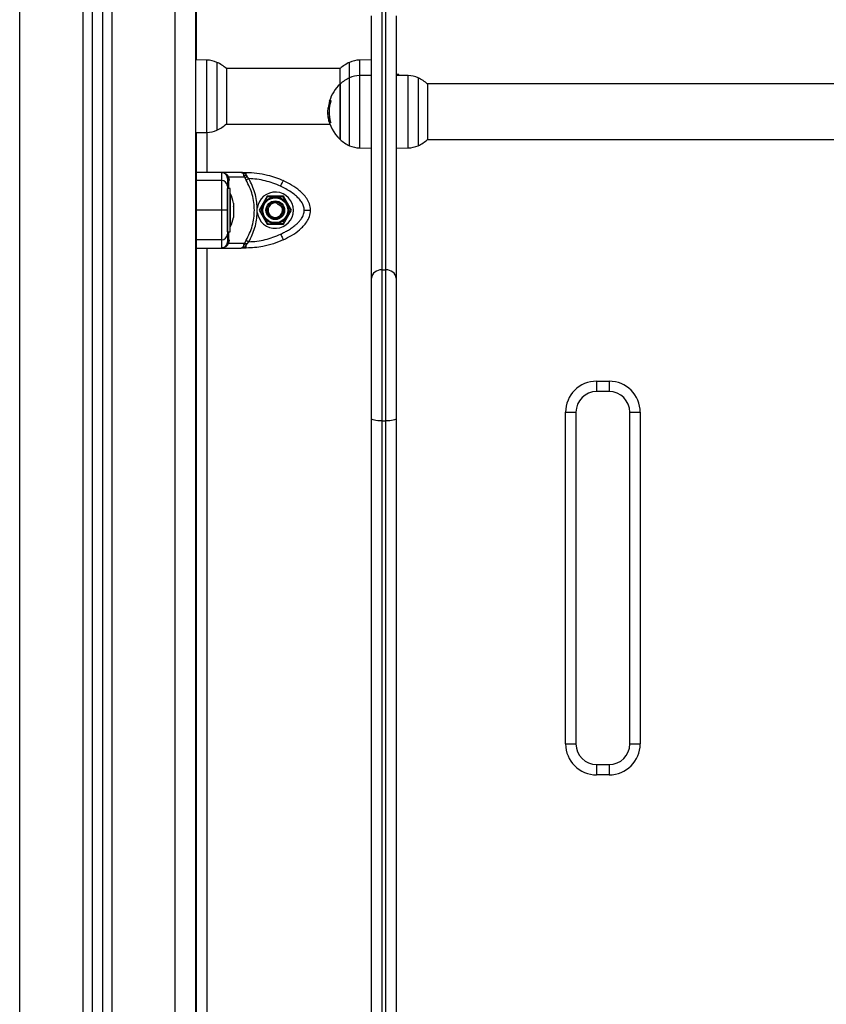
# Model space of a CAD drawing. Units: millimetres. Extents: x 0 to 20.2, y -0.1 to 15.1.
# Drawn here: x 15.7 to 16.1, y 11.2 to 11.6 of the extents above; entities that cross this region are included whole.
import ezdxf

# ---------------------------------------------------------------- set-up
doc = ezdxf.new("R2010")
doc.units = ezdxf.units.MM
doc.layers.get('Defpoints').update_dxf_attribs({"lineweight": 5})
doc.layers.add('DIASTASEIS', color=253, linetype='Continuous', lineweight=5)
doc.styles.get("Standard").update_dxf_attribs({"font": 'ARIALN.TTF'})
doc.dimstyles.new('STANDARD_ACAD', dxfattribs={"dimtxt": 0.18, "dimasz": 0.15, "dimexe": 0.18, "dimexo": 0.0625, "dimgap": 0.09, "dimtad": 0, "dimtih": 1, "dimtoh": 1, "dimzin": 0, "dimdsep": 46, "dimtxsty": 'Standard', "dimblk": 'OBLIQUE', "dimcen": 0.09, "dimadec": 0, "dimazin": 0, "dimtfac": 1, "dimtofl": 0, "dimtmove": 0, "dimatfit": 3, "dimfxl": 1, "dimtolj": 1, "dimtzin": 0, "dimarcsym": 0})

# ---------------------------------------------------------------- blocks, each defined once
blk = doc.blocks.new('_Oblique')
at = {"color": 0, "linetype": 'ByBlock', "lineweight": -2}
blk.add_line((-0.5, -0.5), (0.5, 0.5), dxfattribs=at)
blk = doc.blocks.new('*D46')
at = {"layer": 'Defpoints', "color": 0}
for p in [(15.71461306081474, 13.32628596115326), (18.8988553052217, 13.32628596115326), (16.08185705986798, 9.64211449261354)]:
    blk.add_point(p, dxfattribs=at)
at = {"layer": 'DIASTASEIS', "color": 0, "lineweight": -2}
for p, q in [((15.77711306081474, 13.32628596115326), (19.0788553052217, 13.32628596115326)), ((18.8988553052217, 13.32628596115326), (18.8988553052217, 11.6661033646733)), ((18.8988553052217, 9.64211449261354), (18.8988553052217, 11.30229708909349)), ((16.14435705986798, 9.64211449261354), (19.0788553052217, 9.64211449261354))]:
    blk.add_line(p, q, dxfattribs=at)
at = {"layer": 'DIASTASEIS', "color": 0, "linetype": 'ByBlock', "lineweight": -2, "xscale": 0.15, "yscale": 0.15, "zscale": 0.15}
for p, rotation in [((18.8988553052217, 13.32628596115326), 90), ((18.8988553052217, 9.64211449261354), 270)]:
    blk.add_blockref('_Oblique', p, dxfattribs=dict(at, rotation=rotation))
at = {"layer": 'DIASTASEIS', "color": 0, "insert": (18.8988553052217, 11.4842002268834), "char_height": 0.18, "attachment_point": 5}
blk.add_mtext('\\A1;\\A1;3.70', dxfattribs=at)
blk = doc.blocks.new('OPSHB_S040A')
at = {"color": 8, "linetype": 'Continuous', "lineweight": 25}
for p, q in [((4279.472508141087, 6499.026198074966), (4279.472508141087, 6501.412198141962)), ((4279.442008146332, 6501.405407742411), (4279.442008146332, 6499.026198074966)), ((4279.397508123206, 6499.026198074966), (4279.397508123206, 6501.399198130518)), ((4279.428008147763, 6501.399490550905), (4279.428008147763, 6499.026198074966)), ((4279.487822511481, 6500.883104399592), (4279.487822511481, 6500.913648322969)), ((4279.492623009966, 6500.912554339319), (4279.492623009966, 6500.879841879755)), ((4279.556593277739, 6500.905054286867), (4279.556593277739, 6500.912554339319)), ((4279.561393746422, 6500.913648322969), (4279.561393746422, 6500.906148389727)), ((4279.561393746422, 6500.906148389727), (4279.561393746422, 6500.871247843653)), ((4279.584822514342, 6500.871247843653), (4279.584822514342, 6500.906148389727)), ((4279.556593277739, 6500.872341827303), (4279.556593277739, 6500.905054286867)), ((4279.589623012827, 6500.905054286867), (4279.589623012827, 6500.872341827303)), ((4279.547577002333, 6500.893886164576), (4279.546974697398, 6500.893886164576)), ((4279.487822511481, 6500.878747776896), (4279.487822511481, 6500.883104399592)), ((4279.547430225895, 6500.883836463839), (4279.546781578349, 6500.883836463839)), ((4279.547477522181, 6500.883672551066), (4279.546832629727, 6500.883672551066)), ((4279.487758138464, 6500.878746704012), (4279.487758138464, 6500.859448031336)), ((4279.487758138464, 6500.822948054224), (4279.487758138464, 6500.378649488836))]:
    blk.add_line(p, q, dxfattribs=at)
at = {"color": 7, "linetype": 'Continuous', "lineweight": 25}
for p, q in [((4279.48250813155, 6499.026198074966), (4279.48250813155, 6501.412198141962)), ((4279.432508149432, 6501.400453523546), (4279.432508149432, 6499.026198074966)), ((4279.437508144663, 6501.402488068491), (4279.437508144663, 6499.026198074966)), ((4279.482758143233, 6500.913736776262), (4279.482758143233, 6501.399198130518)), ((4279.572108128355, 6500.939070180803), (4279.572108128355, 6500.812361792475)), ((4279.574108132409, 6500.812361792475), (4279.574108132409, 6500.939070180803)), ((4279.567108133124, 6500.8083724536), (4279.567108133124, 6500.935080841929)), ((4279.57910812764, 6500.935080841929), (4279.57910812764, 6500.8083724536)), ((4279.487822511481, 6500.913648322969), (4279.48250813155, 6500.913741067797)), ((4279.567108133124, 6500.913748101145), (4279.561393746422, 6500.913648322969)), ((4279.552145787762, 6500.909648136049), (4279.497070470141, 6500.909648136049)), ((4279.497181960629, 6500.909548119455), (4279.497181960629, 6500.882848099619)), ((4279.552034297274, 6500.902048067003), (4279.552034297274, 6500.909548119455)), ((4279.567108133124, 6500.906248048693), (4279.561393746422, 6500.906148389727)), ((4279.580408134745, 6500.906698063761), (4279.57910812764, 6500.906698063761)), ((4279.584822514342, 6500.906148389727), (4279.57910812764, 6500.906248048693)), ((4279.580408134745, 6500.906225398928), (4279.580408134745, 6500.906698063761)), ((4279.552034297274, 6500.902048067003), (4279.552034297274, 6500.888698057085)), ((4279.552034297274, 6500.875348047167), (4279.552034297274, 6500.902048067003)), ((4280.17094580202, 6500.902148083597), (4279.594070473002, 6500.902148083597)), ((4279.59418196349, 6500.902048067003), (4279.59418196349, 6500.875348047167)), ((4279.547670998858, 6500.894046262652), (4279.547007181929, 6500.894046262652)), ((4279.546766289757, 6500.888079480082), (4279.546136596487, 6500.888079480082)), ((4279.546871700572, 6500.890602425486), (4279.546307930039, 6500.890602425486)), ((4279.552034297274, 6500.888698057085), (4279.552034297274, 6500.875348047167)), ((4279.497070470141, 6500.882748083025), (4279.547119983719, 6500.882748083025)), ((4279.48250813155, 6500.878655032068), (4279.487822511481, 6500.878747776896)), ((4279.482758143233, 6500.378736750036), (4279.482758143233, 6500.878659442812)), ((4279.594070473002, 6500.875248030573), (4280.17094580202, 6500.875248030573)), ((4279.561393746422, 6500.871247843653), (4279.567108133124, 6500.871148065477)), ((4279.57910812764, 6500.871148065477), (4279.584822514342, 6500.871247843653)), ((4279.494758137749, 6500.859448031336), (4279.482758143233, 6500.859448031336)), ((4279.494758137749, 6500.859448031336), (4279.494758137749, 6500.855470851809)), ((4279.504331597374, 6500.859448031336), (4279.494758137749, 6500.859448031336)), ((4279.497610607432, 6500.857374385744), (4279.497257747935, 6500.858106926828)), ((4279.504331597374, 6500.859448031336), (4279.50677255659, 6500.859448031336)), ((4279.50677255659, 6500.858106926828), (4279.50677255659, 6500.859448031336)), ((4279.50677255659, 6500.858106926828), (4279.50725365548, 6500.857374385744)), ((4279.494758137749, 6500.855470851809), (4279.482758143233, 6500.855470851809)), ((4279.497758128928, 6500.856429175287), (4279.497610607432, 6500.857374385744)), ((4279.498231628226, 6500.85714526549), (4279.497823008584, 6500.857957915217)), ((4279.498231628226, 6500.85714526549), (4279.498449483202, 6500.855671004206)), ((4279.50598053007, 6500.85714526549), (4279.498231628226, 6500.85714526549)), ((4279.50598053007, 6500.85714526549), (4279.50567139058, 6500.857957915217)), ((4279.50598053007, 6500.85714526549), (4279.506677040146, 6500.855671004206)), ((4279.507985689925, 6500.856429175287), (4279.50725365548, 6500.857374385744)), ((4279.499058136033, 6500.851698116213), (4279.497758128928, 6500.851698116213)), ((4279.497758128928, 6500.830698088556), (4279.497758128928, 6500.851698116213)), ((4279.499058136033, 6500.830698088556), (4279.499058136033, 6500.851698116213)), ((4279.499068149613, 6500.849198058992), (4279.499058136033, 6500.849198058992)), ((4279.499068149613, 6500.849198058992), (4279.499068149613, 6500.833198026568)), ((4279.500631192015, 6500.844643548876), (4279.500631192015, 6500.842978671938)), ((4279.516861030148, 6500.847948030382), (4279.512963899659, 6500.84119804278)), ((4279.524655261324, 6500.847948030382), (4279.516861030148, 6500.847948030382)), ((4279.521638610648, 6500.844205812365), (4279.521741458462, 6500.844557122141)), ((4279.521881916808, 6500.845036939531), (4279.521741458462, 6500.844557122141)), ((4279.528552362011, 6500.84119804278), (4279.524655261324, 6500.847948030382)), ((4279.494758137749, 6500.84119804278), (4279.482758143233, 6500.84119804278)), ((4279.500631192015, 6500.842863038927), (4279.500631192015, 6500.839533165842)), ((4279.500631192015, 6500.839417532831), (4279.500631192015, 6500.837752536684)), ((4279.512069025324, 6500.840167597681), (4279.512069025324, 6500.842228607088)), ((4279.512963899659, 6500.84119804278), (4279.516861030148, 6500.834448055178)), ((4279.517458745526, 6500.843459562212), (4279.517339417027, 6500.843177155405)), ((4279.524655261324, 6500.834448055178), (4279.528552362011, 6500.84119804278)), ((4279.516861030148, 6500.834448055178), (4279.524655261324, 6500.834448055178)), ((4279.497758128928, 6500.830698088556), (4279.499058136033, 6500.830698088556)), ((4279.499058136033, 6500.833198026568), (4279.499068149613, 6500.833198026568)), ((4279.494758137749, 6500.826925352961), (4279.482758143233, 6500.826925352961)), ((4279.494758137749, 6500.826925352961), (4279.494758137749, 6500.822948054224)), ((4279.497257747935, 6500.824289158732), (4279.497610607432, 6500.825021819025)), ((4279.497610607432, 6500.825021819025), (4279.497758128928, 6500.825966910273)), ((4279.497823008584, 6500.824438170343), (4279.498231628226, 6500.82525093928)), ((4279.498449483202, 6500.826725200563), (4279.498231628226, 6500.82525093928)), ((4279.498231628226, 6500.82525093928), (4279.50598053007, 6500.82525093928)), ((4279.50567139058, 6500.824438170343), (4279.50598053007, 6500.82525093928)), ((4279.506677040146, 6500.826725200563), (4279.50598053007, 6500.82525093928)), ((4279.50677255659, 6500.824289158732), (4279.50725365548, 6500.825021819025)), ((4279.50725365548, 6500.825021819025), (4279.507985689925, 6500.825966910273)), ((4279.482758143233, 6500.822948054224), (4279.494758137749, 6500.822948054224)), ((4279.494758137749, 6500.822948054224), (4279.504331597374, 6500.822948054224)), ((4279.50677255659, 6500.822948054224), (4279.504331597374, 6500.822948054224)), ((4279.50677255659, 6500.822948054224), (4279.50677255659, 6500.824289158732)), ((4279.572108128355, 6500.812361792475), (4279.572108128355, 6500.739533618837)), ((4279.572108128355, 6500.812361792475), (4279.574108132409, 6500.812361792475)), ((4279.574108132409, 6500.739533618837), (4279.574108132409, 6500.812361792475)), ((4279.567108133124, 6500.740746215731), (4279.567108133124, 6500.8083724536)), ((4279.57910812764, 6500.8083724536), (4279.57910812764, 6500.740746215731)), ((4279.675758132027, 6500.758698061853), (4279.681758144186, 6500.758698061853)), ((4279.675758132027, 6500.758698061853), (4279.675758132027, 6500.753698066622)), ((4279.681758144186, 6500.758698061853), (4279.681758144186, 6500.753698066622)), ((4279.681758144186, 6500.753698066622), (4279.675758132027, 6500.753698066622)), ((4279.567108133124, 6500.197560027987), (4279.567108133124, 6500.740746215731)), ((4279.572108128355, 6500.739533618837), (4279.574108132409, 6500.739533618837)), ((4279.572108128355, 6500.739533618837), (4279.572108128355, 6500.196347371489)), ((4279.574108132409, 6500.196347371489), (4279.574108132409, 6500.739533618837)), ((4279.57910812764, 6500.740746215731), (4279.57910812764, 6500.197560027987)), ((4279.660758131431, 6500.583698109537), (4279.660758131431, 6500.743698076159)), ((4279.660758131431, 6500.743698076159), (4279.665758141564, 6500.743698076159)), ((4279.665758141564, 6500.743698076159), (4279.665758141564, 6500.583698109537)), ((4279.69175813465, 6500.583698109537), (4279.69175813465, 6500.743698076159)), ((4279.69175813465, 6500.743698076159), (4279.696758144783, 6500.743698076159)), ((4279.696758144783, 6500.743698076159), (4279.696758144783, 6500.583698109537)), ((4279.660758131431, 6500.583698109537), (4279.665758141564, 6500.583698109537)), ((4279.69175813465, 6500.583698109537), (4279.696758144783, 6500.583698109537)), ((4279.675758132027, 6500.573698119074), (4279.681758144186, 6500.573698119074)), ((4279.675758132027, 6500.573698119074), (4279.675758132027, 6500.568698123842)), ((4279.681758144186, 6500.573698119074), (4279.681758144186, 6500.568698123842)), ((4279.681758144186, 6500.568698123842), (4279.675758132027, 6500.568698123842))]:
    blk.add_line(p, q, dxfattribs=at)
at = {"color": 7, "linetype": 'Continuous', "lineweight": 25, "flags": 128}
for points in [[(4279.547007181929, 6500.894046262652), (4279.546945520924, 6500.894047812372), (4279.546922275113, 6500.894049362093), (4279.546937444495, 6500.894051031023), (4279.546990999268, 6500.894052580744), (4279.547082850026, 6500.894054130465), (4279.547212758349, 6500.894055680185), (4279.547380456017, 6500.894057229906), (4279.547585585402, 6500.894058779627)], [(4279.507985689925, 6500.856429175287), (4279.507800557898, 6500.856322006136), (4279.507617541836, 6500.856215909868), (4279.507438757704, 6500.856112316996), (4279.50726623206, 6500.856012419611), (4279.507101991461, 6500.855917171389), (4279.506947883652, 6500.855827883631), (4279.506805696772, 6500.855745510012), (4279.506677040146, 6500.855671004206)], [(4279.523338475512, 6500.852754906565), (4279.523587086485, 6500.853284791857), (4279.523826130913, 6500.853794173151), (4279.52404642968, 6500.854263738543), (4279.524239548729, 6500.854675368219), (4279.524398007678, 6500.855013088137), (4279.524515786456, 6500.855264023691), (4279.524588295506, 6500.85541863814), (4279.524612763213, 6500.855470851809)], [(4279.523338475512, 6500.829641298204), (4279.523587086485, 6500.829111412912), (4279.523826130913, 6500.828601912409), (4279.52404642968, 6500.828132347017), (4279.524239548729, 6500.82772083655), (4279.524398007678, 6500.827383116633), (4279.524515786456, 6500.827132061869), (4279.524588295506, 6500.826977566629), (4279.524612763213, 6500.826925352961)], [(4279.506677040146, 6500.826725200563), (4279.506805696772, 6500.826650575548), (4279.506947883652, 6500.826568201929), (4279.507101991461, 6500.826478914171), (4279.50726623206, 6500.826383785158), (4279.507438757704, 6500.826283887774), (4279.507617541836, 6500.826180294901), (4279.507800557898, 6500.826074198633), (4279.507985689925, 6500.825966910273)], [(4279.572108128355, 6500.739533618837), (4279.571132698344, 6500.739556864649), (4279.570194729851, 6500.739625886828), (4279.569330283688, 6500.73973794356), (4279.568572589444, 6500.739888743311), (4279.567950793789, 6500.740072564035), (4279.567488738583, 6500.740282133967), (4279.567204215811, 6500.7405097045), (4279.567108133124, 6500.740746215731)], [(4279.57910812764, 6500.740746215731), (4279.579012074755, 6500.7405097045), (4279.578727522181, 6500.740282133967), (4279.578265496777, 6500.740072564035), (4279.57764367132, 6500.739888743311), (4279.576885977076, 6500.73973794356), (4279.576021560715, 6500.739625886828), (4279.575083592223, 6500.739556864649), (4279.574108132409, 6500.739533618837)]]:
    blk.add_lwpolyline(points, dxfattribs=at)
at = {"color": 7, "linetype": 'Continuous', "lineweight": 25}
for radius in [0.006500000000001191, 0.006000000000000954, 0.004500000000000836, 0.004000000000000599]:
    blk.add_circle((4279.520758137505, 6500.841198083962), radius, dxfattribs=at)
for centre, radius, start, end in [((4279.487613091365, 6500.901650166698), 0.01200000000000093, 65.32363250535587, 88.99999999033011), ((4279.485108137505, 6500.896198083962), 0.01799999999999986, 47.8735842142254, 65.32363250535587), ((4279.564108137505, 6500.896198083962), 0.01799999999999994, 114.6763674946442, 132.1264157857747), ((4279.561603183647, 6500.901650166698), 0.0120000000000009, 91.0000000096699, 114.6763674946442), ((4279.561603183647, 6500.894150166633), 0.0120000000000009, 91.0000000096699, 114.6763674946442), ((4279.584613091365, 6500.894150166633), 0.0120000000000009, 65.32363250535587, 88.99999999033011), ((4279.564108137505, 6500.888698083897), 0.0179999999999982, 132.1264157857747, 162.7041623443593), ((4279.564108137505, 6500.888698083897), 0.01800000000000022, 114.6763674946442, 132.1264157857747), ((4279.582108137505, 6500.888698083897), 0.01800000000000003, 47.8735842142254, 65.32363250535587), ((4279.564107681463, 6500.888697727057), 0.01790136941254615, 163.1519417294176, 173.8921908875932), ((4279.564103272765, 6500.888618892709), 0.01734536518353063, 162.2875108861567, 196.4912538254899), ((4279.485108137505, 6500.896198083962), 0.01800000000000003, 294.6763674946441, 312.1264157857746), ((4279.564108137505, 6500.888698083897), 0.01800000000000105, 187.4624560502183, 227.8735842142253), ((4279.547549931925, 6500.885493287421), 0.001956937229229989, 248.4974101085041, 267.7607280274959), ((4279.487613091365, 6500.890746001226), 0.01200000000000113, 271.0000000096699, 294.6763674946441), ((4279.564108137505, 6500.888698083897), 0.01800000000000022, 227.8735842142253, 245.3236325053558), ((4279.561603183647, 6500.88324600116), 0.01200000000000113, 245.3236325053558, 268.99999999033), ((4279.584613091365, 6500.88324600116), 0.01200000000000113, 271.0000000096699, 294.6763674946441), ((4279.582108137505, 6500.888698083897), 0.01800000000000003, 294.6763674946441, 312.1264157857746), ((4279.494758137505, 6500.856448083794), 0.002999999999999708, 33.57046918873854, 90), ((4279.497666487447, 6500.858510803611), 0.0005746167805513429, 224.6571439307639, 285.8066673153468), ((4279.505867750842, 6500.86065005625), 0.002699292630011789, 265.8283290605972, 289.5847647012203), ((4279.494893337027, 6500.852605346255), 0.002868693243127492, 2.988490083013708, 92.70130606610293), ((4279.49870009348, 6500.856593826988), 0.0009562465155328886, 189.9149079459829, 254.806656636495), ((4279.483176032243, 6500.841198083962), 0.01779210526315807, 11.17527136562241, 26.72043690645728), ((4279.520758137505, 6500.841198083962), 0.008749999999999977, 186.7633266311635, 173.2357745660294), ((4279.520758137505, 6500.841198083962), 0.003500000000000133, 73.68328512413719, 12.6662371844234), ((4279.520541520178, 6500.841158547641), 0.003720029847968765, 166.5633548164864, 12.52844111946994), ((4279.483176032243, 6500.841198083962), 0.0177921052631579, 333.2795630935427, 348.832792827463), ((4279.494893503268, 6500.829790674886), 0.00286851765991964, 267.2952042954894, 357.0149996074213), ((4279.498700283617, 6500.825802230303), 0.0009564386801897934, 105.2020200918437, 170.085385144016), ((4279.494758137505, 6500.825948084131), 0.002999999999999617, 270, 326.4295325239619), ((4279.497666487447, 6500.823885281948), 0.000574616780551303, 74.19333268465323, 135.3428560692361), ((4279.505867750842, 6500.821746029308), 0.002699292630011619, 70.41523529877968, 94.17167093940274), ((4279.571653995545, 6500.807802960256), 0.004581395836107116, 84.31118917097731, 172.8593408372653), ((4279.574562276273, 6500.807802974107), 0.004581383147760968, 7.140504452985062, 95.68896552312329), ((4279.675758137506, 6500.743698083962), 0.01500000000000227, 90, 180), ((4279.681758137505, 6500.743698083962), 0.01500000000000011, 0, 90), ((4279.675758137506, 6500.743698083962), 0.01000000000000227, 90, 180), ((4279.681758137505, 6500.743698083962), 0.01, 0, 90), ((4279.675758137506, 6500.583698083962), 0.01500000000000011, 180, 270), ((4279.675758137506, 6500.583698083962), 0.01, 180, 270), ((4279.681758137505, 6500.583698083962), 0.01500000000000011, 270, 0), ((4279.681758137505, 6500.583698083962), 0.01, 270, 0)]:
    blk.add_arc(centre, radius, start, end, dxfattribs=at)
for points, knots in [([(4279.546974697398, 6500.893886164576), (4279.546980649666, 6500.893906571238), (4279.54699252968, 6500.893947300506), (4279.547003071168, 6500.893992038344), (4279.547008103842, 6500.894019153918), (4279.547009873257, 6500.894034448953), (4279.547009817705, 6500.894044395679), (4279.547008060295, 6500.894045640487), (4279.547007181929, 6500.894046262652)], [0, 0, 0, 0, 0.2496264939950096, 0.498224727169207, 0.6240218034625736, 0.7483472196109117, 0.8742221845031166, 1, 1, 1, 1]), ([(4279.547585585402, 6500.894058779627), (4279.547588407166, 6500.894058248233), (4279.54759399151, 6500.894057196591), (4279.547599740097, 6500.894047464935), (4279.547603089788, 6500.894032385343), (4279.547603656332, 6500.894011567482), (4279.547601458786, 6500.893986264279), (4279.547595193875, 6500.893948263329), (4279.547586162913, 6500.893916900885), (4279.547580161379, 6500.893896058947)], [0, 0, 0, 0, 0.1265034348466058, 0.2503536306123813, 0.375970386107753, 0.5000840704645197, 0.6247181823478103, 0.7506061409980394, 1, 1, 1, 1]), ([(4279.546136596487, 6500.888079480082), (4279.546145060431, 6500.888462105278), (4279.546161944518, 6500.889225375754), (4279.546259352424, 6500.890144203385), (4279.546307930039, 6500.890602425486)], [0, 0, 0, 0, 0.5012969950940533, 1, 1, 1, 1]), ([(4279.546781578349, 6500.883836463839), (4279.546598175839, 6500.884580336814), (4279.54623148471, 6500.886067620829), (4279.546168219345, 6500.887408999204), (4279.546136596487, 6500.888079480082)], [0, 0, 0, 0, 0.5001552959970547, 1, 1, 1, 1]), ([(4279.546832629727, 6500.883672551066), (4279.546832030139, 6500.883673497377), (4279.546830831432, 6500.883675389252), (4279.546825425636, 6500.883689821986), (4279.546815303092, 6500.883720962137), (4279.546799095233, 6500.883774765008), (4279.546787422138, 6500.883815880557), (4279.546781578349, 6500.883836463839)], [0, 0, 0, 0, 0.1250866270997409, 0.250074468221805, 0.4998123082504566, 0.7495958667162562, 1, 1, 1, 1]), ([(4279.547471442507, 6500.883695081621), (4279.547474367651, 6500.883684666221), (4279.547480163119, 6500.883664030615), (4279.547486506544, 6500.883633804381), (4279.547490758021, 6500.883605683644), (4279.547492297703, 6500.883581221697), (4279.547491366493, 6500.883561332214), (4279.547487635649, 6500.883546993645), (4279.547481884767, 6500.883538583082), (4279.547476279809, 6500.883538091222), (4279.547473469065, 6500.883537844568)], [0, 0, 0, 0, 0.1259884031216487, 0.2496156431800035, 0.3750867531789887, 0.5000587170972708, 0.6245743038878261, 0.7496728629013891, 0.8744673241925999, 1, 1, 1, 1]), ([(4279.50567139058, 6500.857957915217), (4279.505574106835, 6500.858169192156), (4279.505365716499, 6500.858621765936), (4279.505031659848, 6500.859086497588), (4279.504681873583, 6500.859392538122), (4279.504448897176, 6500.859429447878), (4279.504331597374, 6500.859448031336)], [0, 0, 0, 0, 0.2307621760691153, 0.4943128677129162, 0.7453948195211079, 1, 1, 1, 1]), ([(4279.50677255659, 6500.858106926828), (4279.506604237742, 6500.858298109309), (4279.506245188837, 6500.858705929709), (4279.505436257352, 6500.859284527066), (4279.504770658699, 6500.85938304446), (4279.504331597374, 6500.859448031336)], [0, 0, 0, 0, 0.2309817245306065, 0.4927180494956906, 1, 1, 1, 1]), ([(4279.504663356827, 6500.859426096827), (4279.504637276872, 6500.859424696132), (4279.504585115184, 6500.859421894648), (4279.504533346235, 6500.859423027157), (4279.504507460879, 6500.859423593432)], [0, 0, 0, 0, 0.4999829702844885, 1, 1, 1, 1]), ([(4279.50677255659, 6500.859448031336), (4279.508488095542, 6500.859387863488), (4279.511929389964, 6500.85926716948), (4279.516650135529, 6500.858345614742), (4279.52090075259, 6500.857089424678), (4279.523377878959, 6500.856009306665), (4279.524612763213, 6500.855470851809)], [0, 0, 0, 0, 0.2792582780599649, 0.5601796185892307, 0.7807430128162463, 1, 1, 1, 1]), ([(4279.494758137749, 6500.855470851809), (4279.494758137749, 6500.854788483678), (4279.494758137749, 6500.853401020196), (4279.494758137749, 6500.851136820002), (4279.494758137749, 6500.848897853796), (4279.494758137749, 6500.846827140275), (4279.494758137749, 6500.844255017342), (4279.494758137749, 6500.842246933321), (4279.494758137749, 6500.84119804278)], [0, 0, 0, 0, 0.2241098362072411, 0.4556839637820058, 0.57657781242229, 0.7055513970244166, 0.8461994861039904, 1, 1, 1, 1]), ([(4279.498231628226, 6500.85714526549), (4279.498054052136, 6500.85716017972), (4279.4977369772, 6500.857186810158), (4279.497649217701, 6500.857317075012), (4279.497610607432, 6500.857374385744)], [0, 0, 0, 0, 0.5600445557330769, 0.9999999999999999, 0.9999999999999999, 0.9999999999999999, 0.9999999999999999]), ([(4279.497758128928, 6500.856429175287), (4279.497758128928, 6500.856349810661), (4279.497758128928, 6500.856191005446), (4279.497758128928, 6500.855433250002), (4279.497758128928, 6500.854339138718), (4279.497758128928, 6500.853283025664), (4279.497758128928, 6500.852754906565)], [0, 0, 0, 0, 0.2498791646838025, 0.4999974885135694, 0.7499691197801267, 1, 1, 1, 1]), ([(4279.50598053007, 6500.85714526549), (4279.506194912559, 6500.857160185319), (4279.506577749318, 6500.857186828629), (4279.507047123408, 6500.857317075185), (4279.50725365548, 6500.857374385744)], [0, 0, 0, 0, 0.5599840796978914, 1, 1, 1, 1]), ([(4279.506677040146, 6500.826725200563), (4279.507283758789, 6500.827837387637), (4279.508493393538, 6500.830054791293), (4279.509727425228, 6500.833658465422), (4279.510501070316, 6500.837381915323), (4279.51075705157, 6500.841185981763), (4279.510503940055, 6500.844993299691), (4279.509732335155, 6500.848721900863), (4279.508496749822, 6500.852334759976), (4279.507284411709, 6500.854557453019), (4279.506677040146, 6500.855671004206)], [0, 0, 0, 0, 0.1249626240772696, 0.2491420607850333, 0.3745713426647468, 0.4997004029583322, 0.6245354573945981, 0.7502727071192982, 0.8748886518159515, 1, 1, 1, 1]), ([(4279.512069025324, 6500.842228607088), (4279.511982929696, 6500.843468932789), (4279.511810305597, 6500.845955819875), (4279.510967166008, 6500.849599097573), (4279.509743042974, 6500.853135805729), (4279.508572582114, 6500.855329309289), (4279.507985689925, 6500.856429175287)], [0, 0, 0, 0, 0.249704209744607, 0.5006637964838572, 0.7496229678951725, 1, 1, 1, 1]), ([(4279.523338475512, 6500.852754906565), (4279.522123428669, 6500.853282827208), (4279.519692127529, 6500.854339193119), (4279.515864118111, 6500.855432862446), (4279.511954950814, 6500.856190652709), (4279.509308873396, 6500.856349661962), (4279.507985689925, 6500.856429175287)], [0, 0, 0, 0, 0.2498768470868142, 0.5000020093946008, 0.7499736508253928, 1, 1, 1, 1]), ([(4279.537758150385, 6500.84119804278), (4279.537646267461, 6500.842246933872), (4279.537432068899, 6500.844255023699), (4279.536025351112, 6500.846827152333), (4279.534362391298, 6500.848897833038), (4279.53196642349, 6500.851136854049), (4279.528744865946, 6500.853400990026), (4279.525974999529, 6500.854788477464), (4279.524612763213, 6500.855470851809)], [0, 0, 0, 0, 0.1537997244836812, 0.294447788141353, 0.4234222605818594, 0.544315025970795, 0.7758914954595504, 1, 1, 1, 1]), ([(4279.497758128928, 6500.852754906565), (4279.497758128928, 6500.852436561804), (4279.497758128928, 6500.851817565451), (4279.497758128928, 6500.85075360592), (4279.497758128928, 6500.849606629034), (4279.497758128928, 6500.848432622825), (4279.497758128928, 6500.847314897836), (4279.497758128928, 6500.846273349273), (4279.497758128928, 6500.844949893338), (4279.497758128928, 6500.843290041016), (4279.497758128928, 6500.841869081471), (4279.497758128928, 6500.84119804278)], [0, 0, 0, 0, 0.1286405966279396, 0.250131524381674, 0.3799739216827441, 0.5000215811555274, 0.5897383353180052, 0.6728037038765549, 0.749951076799198, 0.8819160593219922, 1, 1, 1, 1]), ([(4279.534758129405, 6500.84119804278), (4279.534690605291, 6500.84186945827), (4279.534586620974, 6500.842903410082), (4279.534010476165, 6500.844211435156), (4279.533273134575, 6500.845473233549), (4279.532125516029, 6500.846878278428), (4279.530419073159, 6500.848476676282), (4279.528345739305, 6500.850012250882), (4279.525922402152, 6500.851487314399), (4279.524203210589, 6500.852330695059), (4279.523338475512, 6500.852754906565)], [0, 0, 0, 0, 0.1180596915117643, 0.1818069938904365, 0.2503065380136628, 0.375751908976952, 0.500092266548464, 0.6622160405443833, 0.8300982599499659, 1, 1, 1, 1]), ([(4279.500631192015, 6500.844643548876), (4279.50063081442, 6500.844646569634), (4279.500630426341, 6500.844649674281), (4279.500631171872, 6500.844643710027), (4279.500631192015, 6500.844643548876)], [0, 0, 0, 0, 0.9729802364181375, 1, 1, 1, 1]), ([(4279.515091487454, 6500.844382242113), (4279.514679587606, 6500.843649180312), (4279.514102521192, 6500.842622170115), (4279.513478207629, 6500.841511246473), (4279.513294172488, 6500.841183652299), (4279.513253101395, 6500.841110543161)], [0, 0, 0, 0, 0.6595506130201632, 0.9240219658293096, 0.9999999999999999, 0.9999999999999999, 0.9999999999999999, 0.9999999999999999]), ([(4279.51692984371, 6500.847653941065), (4279.516841271112, 6500.847496265097), (4279.516487253173, 6500.846866046255), (4279.515841748829, 6500.845717593314), (4279.515319208262, 6500.844787550534), (4279.515091487454, 6500.844382242113)], [0, 0, 0, 0, 0.1584341999939389, 0.6332494445278543, 0.9999999999999999, 0.9999999999999999, 0.9999999999999999, 0.9999999999999999]), ([(4279.520682373332, 6500.847697690874), (4279.520158075202, 6500.847691572108), (4279.519104567324, 6500.847679277257), (4279.517795665923, 6500.847663885391), (4279.517123867812, 6500.847656169512), (4279.51692984371, 6500.847653941065)], [0, 0, 0, 0, 0.4133474037868424, 0.8305670394070259, 1, 1, 1, 1]), ([(4279.524434902953, 6500.847741440683), (4279.524243926775, 6500.847739204105), (4279.523480663076, 6500.8477302653), (4279.522161139535, 6500.847714817087), (4279.521104884396, 6500.847702584152), (4279.520682373332, 6500.847697690874)], [0, 0, 0, 0, 0.1668202302462638, 0.6667209873078446, 1, 1, 1, 1]), ([(4279.521638610648, 6500.844205812365), (4279.521987283555, 6500.844106525547), (4279.522689316031, 6500.843906617355), (4279.52354303384, 6500.84318674567), (4279.523987205355, 6500.842481317094), (4279.524141735195, 6500.842052241348), (4279.524172970341, 6500.841965512186)], [0, 0, 0, 0, 0.304601389478075, 0.6132970585864572, 0.921835660311211, 1, 1, 1, 1]), ([(4279.526349046515, 6500.844513491541), (4279.526081595333, 6500.844964495779), (4279.525544190121, 6500.845870724822), (4279.524876516922, 6500.846996648284), (4279.524533864109, 6500.847574540356), (4279.524434902953, 6500.847741440683)], [0, 0, 0, 0, 0.4133512293068209, 0.830570661173141, 1, 1, 1, 1]), ([(4279.528263190077, 6500.841285542399), (4279.52816577478, 6500.84144982797), (4279.527776445117, 6500.842106411151), (4279.527103360995, 6500.843241467658), (4279.526564565731, 6500.844150054808), (4279.526349046515, 6500.844513491541)], [0, 0, 0, 0, 0.1668238960000214, 0.6667278415902408, 1, 1, 1, 1]), ([(4279.494758137749, 6500.84119804278), (4279.494758137749, 6500.840146586556), (4279.494758137749, 6500.838138892917), (4279.494758137749, 6500.835568352241), (4279.494758137749, 6500.833499522024), (4279.494758137749, 6500.831259630143), (4279.494758137749, 6500.828994940751), (4279.494758137749, 6500.827607437694), (4279.494758137749, 6500.826925352961)], [0, 0, 0, 0, 0.1541739786973026, 0.2943861185205153, 0.4232580330752655, 0.5442928133703024, 0.7759782118718419, 1, 1, 1, 1]), ([(4279.497758128928, 6500.84119804278), (4279.49770523685, 6500.84119804278), (4279.497595166073, 6500.84119804278), (4279.496783718261, 6500.84119804278), (4279.495774432942, 6500.84119804278), (4279.495087995045, 6500.84119804278), (4279.494758137749, 6500.84119804278)], [0, 0, 0, 0, 0.2702656916625811, 0.562434968468024, 0.7897347767234345, 1, 1, 1, 1]), ([(4279.497758128928, 6500.84119804278), (4279.497758128928, 6500.840526792413), (4279.497758128928, 6500.839493103941), (4279.497758128928, 6500.838185357789), (4279.497758128928, 6500.83692409989), (4279.497758128928, 6500.835518825299), (4279.497758128928, 6500.833919949816), (4279.497758128928, 6500.832383630796), (4279.497758128928, 6500.830908563804), (4279.497758128928, 6500.830065322753), (4279.497758128928, 6500.829641298204)], [0, 0, 0, 0, 0.1180320173409948, 0.1817627844114085, 0.2502497092554574, 0.3755930710380971, 0.5000692982259187, 0.6622671769465291, 0.8301707343860548, 1, 1, 1, 1]), ([(4279.500631192015, 6500.839417532831), (4279.500630816809, 6500.839453813551), (4279.50063043111, 6500.839491108558), (4279.50063117187, 6500.839532052322), (4279.500631192015, 6500.839533165842)], [0, 0, 0, 0, 0.9728036819560943, 1, 1, 1, 1]), ([(4279.500631192015, 6500.842863038927), (4279.500630827699, 6500.842902099371), (4279.500630452876, 6500.842942286344), (4279.500631171861, 6500.842977679782), (4279.500631192015, 6500.842978671938)], [0, 0, 0, 0, 0.9719678220778019, 1, 1, 1, 1]), ([(4279.507985689925, 6500.825966910273), (4279.508572703695, 6500.827067006046), (4279.509742151105, 6500.829258614179), (4279.510964780173, 6500.832790033905), (4279.511809268633, 6500.836432728275), (4279.511982382033, 6500.838921811179), (4279.512069025324, 6500.840167597681)], [0, 0, 0, 0, 0.250426961283032, 0.498899985387472, 0.7491993403764128, 1, 1, 1, 1]), ([(4279.513253101395, 6500.841110543161), (4279.513350519639, 6500.840946299339), (4279.513739901447, 6500.84028981494), (4279.514412882756, 6500.839154710154), (4279.514951710276, 6500.838246145345), (4279.515167244957, 6500.837882713228)], [0, 0, 0, 0, 0.1668035724453956, 0.6667157485780838, 1, 1, 1, 1]), ([(4279.523338475512, 6500.829641298204), (4279.523994127241, 6500.829959484411), (4279.525268990243, 6500.830578172358), (4279.52714237996, 6500.831642000408), (4279.528908946764, 6500.832789120271), (4279.530437573925, 6500.833963670926), (4279.53166584075, 6500.835081673809), (4279.532630709098, 6500.836123414835), (4279.533620976496, 6500.837446843648), (4279.534537516889, 6500.839106564804), (4279.534687365125, 6500.840527174531), (4279.534758129405, 6500.84119804278)], [0, 0, 0, 0, 0.1285893211528971, 0.2500317788139945, 0.3799451936462913, 0.5000466382981725, 0.5897736267688563, 0.6728555574736663, 0.7500098775572296, 0.8819447507879422, 1, 1, 1, 1]), ([(4279.524612763213, 6500.826925352961), (4279.525974459537, 6500.827607444806), (4279.528744457359, 6500.828994973651), (4279.531967044635, 6500.831259582788), (4279.534363523624, 6500.833499545456), (4279.536024488545, 6500.835568341322), (4279.537431099661, 6500.838138902843), (4279.537645740062, 6500.840146588417), (4279.537758150385, 6500.84119804278)], [0, 0, 0, 0, 0.2240208759070542, 0.4557090501709226, 0.5767419126075962, 0.7056140451670881, 0.845825760496, 0.9999999999999999, 0.9999999999999999, 0.9999999999999999, 0.9999999999999999]), ([(4279.526424804018, 6500.838013962656), (4279.526836767485, 6500.838746934631), (4279.527413943886, 6500.839773856099), (4279.528037958526, 6500.840884980613), (4279.528222105359, 6500.841212475511), (4279.528263190077, 6500.841285542399)], [0, 0, 0, 0, 0.6595399974251515, 0.9240404891777446, 1, 1, 1, 1]), ([(4279.534758129405, 6500.84119804278), (4279.535183249558, 6500.84119804278), (4279.536067945854, 6500.84119804278), (4279.537074241318, 6500.84119804278), (4279.537659886662, 6500.84119804278), (4279.537726257651, 6500.84119804278), (4279.537758150385, 6500.84119804278)], [0, 0, 0, 0, 0.2702598478925066, 0.5624242584413036, 0.7897351321668117, 1, 1, 1, 1]), ([(4279.500631192015, 6500.837752536684), (4279.50063081442, 6500.837749515925), (4279.500630426341, 6500.837746411278), (4279.500631171872, 6500.837752375531), (4279.500631192015, 6500.837752536684)], [0, 0, 0, 0, 0.9729802364181375, 1, 1, 1, 1]), ([(4279.515167244957, 6500.837882713228), (4279.515434686078, 6500.837431708597), (4279.515972073668, 6500.836525474394), (4279.516639730666, 6500.835399545099), (4279.516982416366, 6500.834821663827), (4279.51708138852, 6500.834654764086)], [0, 0, 0, 0, 0.4133474034091381, 0.830566983829859, 1, 1, 1, 1]), ([(4279.51708138852, 6500.834654764086), (4279.517272344621, 6500.834657003933), (4279.518035549725, 6500.83466595606), (4279.519355076807, 6500.834681190109), (4279.520411338655, 6500.834693563866), (4279.520833888339, 6500.834698513895)], [0, 0, 0, 0, 0.1668070912807275, 0.6666873839325167, 0.9999999999999999, 0.9999999999999999, 0.9999999999999999, 0.9999999999999999]), ([(4279.520833888339, 6500.834698513895), (4279.521358118651, 6500.834704656217), (4279.522411485706, 6500.834716998351), (4279.523720369585, 6500.83473210564), (4279.524392257043, 6500.83473998635), (4279.52458641796, 6500.834742263704)], [0, 0, 0, 0, 0.4132931470417102, 0.8304544309717113, 1, 1, 1, 1]), ([(4279.52458641796, 6500.834742263704), (4279.524675005443, 6500.834899896973), (4279.525029131319, 6500.835530031367), (4279.525674456818, 6500.836678620105), (4279.526197060595, 6500.83760866297), (4279.526424804018, 6500.838013962656)], [0, 0, 0, 0, 0.1584121012094889, 0.6332477524223754, 1, 1, 1, 1]), ([(4279.497758128928, 6500.829641298204), (4279.497758128928, 6500.829113377694), (4279.497758128928, 6500.828057011921), (4279.497758128928, 6500.826963351151), (4279.497758128928, 6500.826205567834), (4279.497758128928, 6500.826046469842), (4279.497758128928, 6500.825966910273)], [0, 0, 0, 0, 0.2498775273162565, 0.5000034321707361, 0.749968485493506, 1, 1, 1, 1]), ([(4279.507985689925, 6500.825966910273), (4279.509308083834, 6500.826046328456), (4279.511954183145, 6500.826205243587), (4279.515862581324, 6500.826962929858), (4279.519691255364, 6500.828057064377), (4279.522122642136, 6500.829113179723), (4279.523338475512, 6500.829641298204)], [0, 0, 0, 0, 0.2498767555522712, 0.5000013278508867, 0.7499718758553885, 1, 1, 1, 1]), ([(4279.497610607432, 6500.825021819025), (4279.497666245075, 6500.82509291738), (4279.497765593991, 6500.825219873596), (4279.498089233964, 6500.825241447325), (4279.498231628226, 6500.82525093928)], [0, 0, 0, 0, 0.5600226368730068, 1, 1, 1, 1]), ([(4279.50598053007, 6500.82525093928), (4279.506194912559, 6500.825236019449), (4279.506577749318, 6500.825209376139), (4279.507047123408, 6500.825079129582), (4279.50725365548, 6500.825021819025)], [0, 0, 0, 0, 0.5599840796978914, 1, 1, 1, 1]), ([(4279.524612763213, 6500.826925352961), (4279.523034116459, 6500.826251150705), (4279.519867423343, 6500.824898731845), (4279.515202296267, 6500.823727725653), (4279.510820591429, 6500.823059487171), (4279.508119226799, 6500.82298512491), (4279.50677255659, 6500.822948054224)], [0, 0, 0, 0, 0.279257250957682, 0.5601772602434344, 0.7807418613881979, 1, 1, 1, 1]), ([(4279.497823008584, 6500.824438170343), (4279.497646745556, 6500.824226901087), (4279.497269213669, 6500.823774390531), (4279.496509653904, 6500.823309539708), (4279.495651036781, 6500.823003558881), (4279.495057146742, 6500.82296664131), (4279.494758137749, 6500.822948054224)], [0, 0, 0, 0, 0.2307804917063625, 0.4943010210224382, 0.7453930321255513, 1, 1, 1, 1]), ([(4279.504331597374, 6500.822948054224), (4279.504448697302, 6500.822966586294), (4279.504681758952, 6500.823003470303), (4279.505031646442, 6500.823309817047), (4279.505365814384, 6500.823774776546), (4279.505574127721, 6500.824227016534), (4279.50567139058, 6500.824438170343)], [0, 0, 0, 0, 0.2542818779578402, 0.5060921523397992, 0.7693911944754523, 1, 1, 1, 1]), ([(4279.504331597374, 6500.822948054224), (4279.504770985477, 6500.823013211572), (4279.505436689644, 6500.823111929581), (4279.506245639337, 6500.823690729815), (4279.506604375811, 6500.82409815295), (4279.50677255659, 6500.824289158732)], [0, 0, 0, 0, 0.5077011411698685, 0.7692032683157575, 1, 1, 1, 1])]:
    blk.add_open_spline(points, degree=3, knots=knots, dxfattribs=at)
at = {"color": 8, "linetype": 'Continuous', "lineweight": 25}
for points, knots in [([(4279.495337852524, 6500.859384731203), (4279.495441200594, 6500.859376061785), (4279.49583912627, 6500.85934268154), (4279.496508754619, 6500.859080203821), (4279.497269890677, 6500.858622654953), (4279.497646959666, 6500.858169491646), (4279.497823008584, 6500.857957915217)], [0, 0, 0, 0, 0.1059176854253296, 0.4078195869551272, 0.7235181771243494, 1, 1, 1, 1]), ([(4279.498396047638, 6500.851698116213), (4279.498397785839, 6500.85189594743), (4279.498410054533, 6500.853292295159), (4279.498431271879, 6500.854572325507), (4279.498449483202, 6500.855671004206)], [0, 0, 0, 0, 0.1416776161585856, 1, 1, 1, 1]), ([(4279.498449483202, 6500.826725200563), (4279.49843122813, 6500.827825165221), (4279.498409984975, 6500.829105177666), (4279.498397766327, 6500.830501658248), (4279.498396047638, 6500.830698088556)], [0, 0, 0, 0, 0.8593390339850991, 1, 1, 1, 1])]:
    blk.add_open_spline(points, degree=3, knots=knots, dxfattribs=at)

msp = doc.modelspace()

# ---------------------------------------------------------------- block references
msp.add_blockref('OPSHB_S040A', (-4263.715774137085, -6489.304081492999))

# ---------------------------------------------------------------- dimensions: what is measured, and where the dimension line sits
at = {"layer": 'DIASTASEIS'}
dim = msp.add_linear_dim(base=(18.8988553052217, 13.32628596115326), p1=(16.08185705986798, 9.64211449261354), p2=(15.71461306081474, 13.32628596115326), angle=90, text='\\A1;<>0', dimstyle='STANDARD_ACAD', override={"dimdec": 1, "dimtxsty": 'Standard', "dimtmove": 2}, dxfattribs=at)
dim.commit()
dim.dimension.update_dxf_attribs({"geometry": '*D46', "text_midpoint": (18.8988553052217, 11.4842002268834)})

doc.saveas('drawing.dxf')
